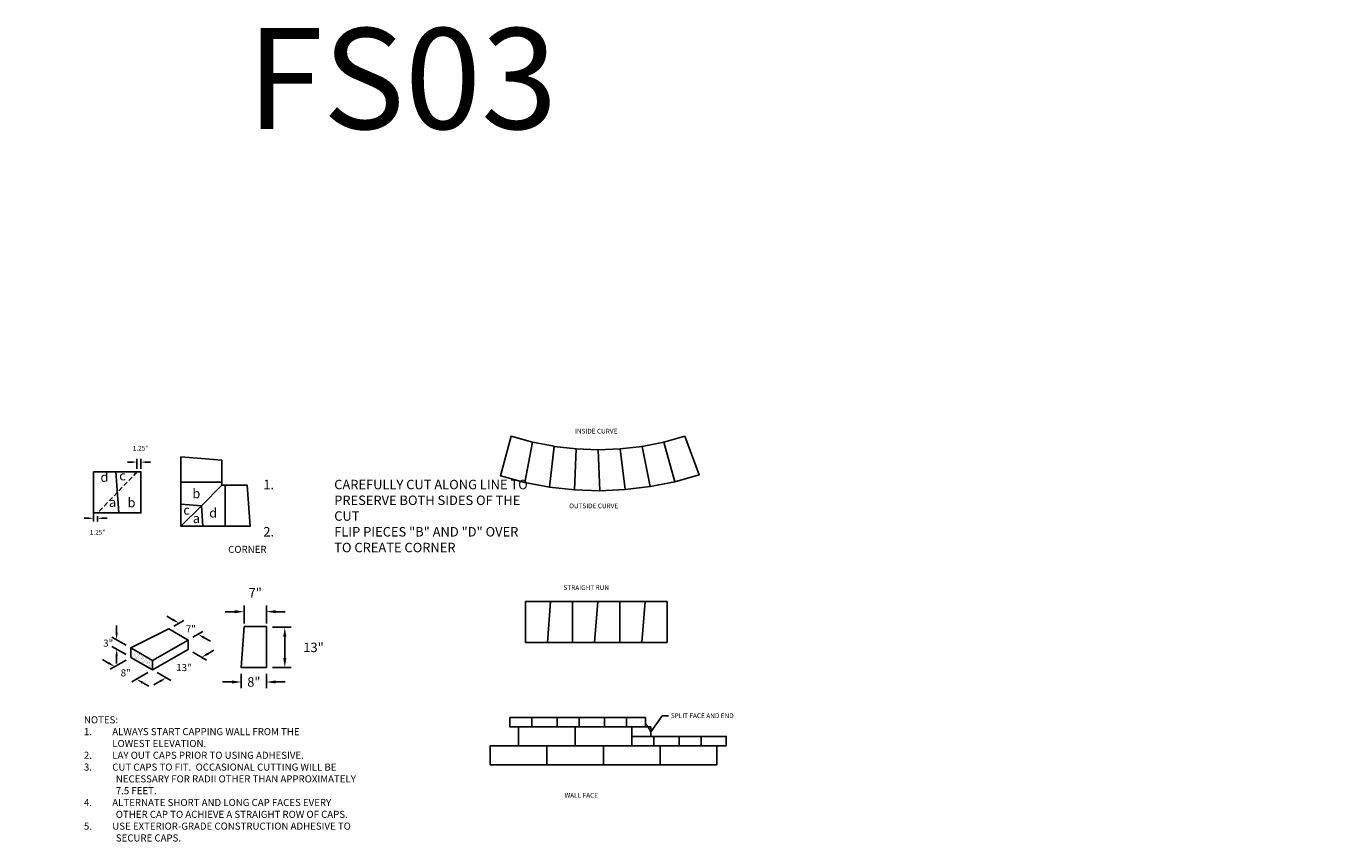
# Model space of a CAD drawing. Units: inches. Extents: x -906 to 4114, y -2539 to -2198.
# Drawn here: x 1291 to 1710, y -2470 to -2211 of the extents above; entities that cross this region are included whole.
import ezdxf
from ezdxf import colors
from ezdxf.entities.mleader import LeaderData, LeaderLine
from ezdxf.enums import TextEntityAlignment as Align
from ezdxf.math import Vec2, Vec3

# ---------------------------------------------------------------- set-up
doc = ezdxf.new("R2010")
doc.units = ezdxf.units.IN
doc.header["$LTSCALE"] = 12
doc.header["$MEASUREMENT"] = 0
doc.linetypes.add('HIDDEN2', pattern=[0.1875, 0.125, -0.0625])
doc.layers.add('W-HTCH-LITE', color=9, linetype='Continuous', lineweight=5)
for name, color, linetype in [('W-HTCH-VLTE', 19, 'Continuous'), ('W-LINE-HEVY', 3, 'Continuous'), ('W-LINE-LITE', 1, 'Continuous'), ('W-LINE-MEDM', 2, 'Continuous'), ('W-TEXT-MEDM', 1, 'Continuous')]:
    doc.layers.add(name, color=color, linetype=linetype)
doc.styles.add('AWS NOTES', font='arial.ttf', dxfattribs={"height": 0.09375})
doc.dimstyles.new('AWS DIMENSIONS', dxfattribs={"dimscale": 32, "dimtxt": 0.09375, "dimasz": 0.0937, "dimexe": 0.0625, "dimexo": 0.0625, "dimgap": 0.0625, "dimtad": 0, "dimtih": 1, "dimtoh": 1, "dimdec": 0, "dimzin": 3, "dimdsep": 46, "dimlunit": 3, "dimtxsty": 'AWS NOTES', "dimcen": 0, "dimclrd": 256, "dimclre": 256, "dimclrt": 256, "dimadec": 0, "dimazin": 0, "dimtfac": 1, "dimtdec": 0, "dimtofl": 0, "dimtmove": 2, "dimatfit": 3, "dimfxl": 1, "dimfrac": 2, "dimtolj": 1, "dimtzin": 0, "dimarcsym": 0})

# ---------------------------------------------------------------- blocks, each defined once
blk = doc.blocks.new('*D368')
at = {"layer": 'Defpoints', "color": 0}
for p in [(1367.24, -2402.29), (1367.24, -2415.04), (1373.09, -2415.04)]:
    blk.add_point(p, dxfattribs=at)
at = {"layer": 'W-TEXT-MEDM', "lineweight": -2}
for p, q in [((1369.24, -2402.29), (1375.09, -2402.29)), ((1373.09, -2405.29), (1373.09, -2412.04)), ((1369.24, -2415.04), (1375.09, -2415.04))]:
    blk.add_line(p, q, dxfattribs=at)
at = {"layer": 'W-TEXT-MEDM'}
for points in [[(1372.59, -2405.29), (1373.59, -2405.29), (1373.09, -2402.29)], [(1372.59, -2412.04), (1373.59, -2412.04), (1373.09, -2415.04)]]:
    blk.add_solid(points, dxfattribs=at)
at = {"layer": 'W-TEXT-MEDM', "insert": (1382.22, -2408.67), "char_height": 3, "attachment_point": 5, "style": 'AWS NOTES'}
blk.add_mtext('\\A1;13"', dxfattribs=at)
blk = doc.blocks.new('DUALCAP')
at = {"layer": 'W-LINE-HEVY'}
blk.add_lwpolyline([(1, 13.75), (0, 0.75), (8, 0.75), (8, 13.75)], close=True, dxfattribs=at)
blk = doc.blocks.new('*D367')
at = {"layer": 'Defpoints', "color": 0}
for p in [(1367.24, -2397.33), (1360.18, -2403.04), (1367.24, -2403.04)]:
    blk.add_point(p, dxfattribs=at)
at = {"layer": 'W-TEXT-MEDM', "lineweight": -2}
for p, q in [((1357.18, -2397.33), (1354.18, -2397.33)), ((1360.18, -2401.04), (1360.18, -2395.33)), ((1367.24, -2401.04), (1367.24, -2395.33)), ((1370.24, -2397.33), (1373.23, -2397.33))]:
    blk.add_line(p, q, dxfattribs=at)
at = {"layer": 'W-TEXT-MEDM'}
for points in [[(1357.18, -2396.83), (1357.18, -2397.83), (1360.18, -2397.33)], [(1370.24, -2396.83), (1370.24, -2397.83), (1367.24, -2397.33)]]:
    blk.add_solid(points, dxfattribs=at)
at = {"layer": 'W-TEXT-MEDM', "insert": (1363.71, -2391.33), "char_height": 3, "attachment_point": 5, "style": 'AWS NOTES'}
blk.add_mtext('\\A1;7"', dxfattribs=at)
blk = doc.blocks.new('*D369')
at = {"layer": 'Defpoints', "color": 0}
for p in [(1359.29, -2415.04), (1367.24, -2415.04), (1367.24, -2419.65)]:
    blk.add_point(p, dxfattribs=at)
at = {"layer": 'W-TEXT-MEDM', "lineweight": -2}
for p, q in [((1356.29, -2419.65), (1353.3, -2419.65)), ((1359.29, -2417.04), (1359.29, -2421.65)), ((1367.24, -2417.04), (1367.24, -2421.65)), ((1370.24, -2419.65), (1373.23, -2419.65))]:
    blk.add_line(p, q, dxfattribs=at)
at = {"layer": 'W-TEXT-MEDM'}
for points in [[(1356.29, -2419.15), (1356.29, -2420.15), (1359.29, -2419.65)], [(1370.24, -2419.15), (1370.24, -2420.15), (1367.24, -2419.65)]]:
    blk.add_solid(points, dxfattribs=at)
at = {"layer": 'W-TEXT-MEDM', "insert": (1363.27, -2419.65), "char_height": 3, "attachment_point": 5, "style": 'AWS NOTES'}
blk.add_mtext('\\A1;8"', dxfattribs=at)
blk = doc.blocks.new('*D359')
at = {"layer": 'Defpoints', "color": 0}
for p in [(1312.42, -2364.96), (1313.67, -2365.96), (1313.67, -2367.67)]:
    blk.add_point(p, dxfattribs=at)
at = {"layer": 'W-TEXT-MEDM', "lineweight": -2}
for p, q in [((1310.92, -2367.67), (1309.42, -2367.67)), ((1312.42, -2365.96), (1312.42, -2368.67)), ((1313.67, -2366.96), (1313.67, -2368.67)), ((1315.17, -2367.67), (1316.67, -2367.67))]:
    blk.add_line(p, q, dxfattribs=at)
at = {"layer": 'W-TEXT-MEDM'}
for points in [[(1310.92, -2367.42), (1310.92, -2367.92), (1312.42, -2367.67)], [(1315.17, -2367.42), (1315.17, -2367.92), (1313.67, -2367.67)]]:
    blk.add_solid(points, dxfattribs=at)
at = {"layer": 'W-TEXT-MEDM', "insert": (1313.69, -2372.12), "char_height": 1.5, "attachment_point": 5, "style": 'AWS NOTES'}
blk.add_mtext('\\A1;1.25"', dxfattribs=at)
blk = doc.blocks.new('*D358')
at = {"layer": 'Defpoints', "color": 0}
for p in [(1326.17, -2352.96), (1327.42, -2349.84), (1327.42, -2352.96)]:
    blk.add_point(p, dxfattribs=at)
at = {"layer": 'W-TEXT-MEDM', "lineweight": -2}
for p, q in [((1326.17, -2351.96), (1326.17, -2348.84)), ((1327.42, -2351.96), (1327.42, -2348.84)), ((1324.67, -2349.84), (1323.17, -2349.84)), ((1328.92, -2349.84), (1330.42, -2349.84))]:
    blk.add_line(p, q, dxfattribs=at)
at = {"layer": 'W-TEXT-MEDM'}
for points in [[(1324.67, -2349.59), (1324.67, -2350.09), (1326.17, -2349.84)], [(1328.92, -2349.59), (1328.92, -2350.09), (1327.42, -2349.84)]]:
    blk.add_solid(points, dxfattribs=at)
at = {"layer": 'W-TEXT-MEDM', "insert": (1327.32, -2345.42), "char_height": 1.5, "attachment_point": 5, "style": 'AWS NOTES'}
blk.add_mtext('\\A1;1.25"', dxfattribs=at)
blk = doc.blocks.new('*D405')
at = {"layer": 'Defpoints', "color": 0, "transparency": 16777216}
for p in [(1324.2, -2411.83), (1331.13, -2415.83), (1326.04, -2418.76)]:
    blk.add_point(p, dxfattribs=at)
at = {"layer": 'W-TEXT-MEDM', "lineweight": -2, "transparency": 16777216}
for p, q in [((1317.17, -2413.64), (1315.22, -2412.52)), ((1322.7, -2412.69), (1317.62, -2415.63)), ((1329.63, -2416.69), (1324.54, -2419.63)), ((1327.99, -2419.89), (1329.94, -2421.01))]:
    blk.add_line(p, q, dxfattribs=at)
at = {"layer": 'W-TEXT-MEDM', "transparency": 16777216}
for points in [[(1317.35, -2413.32), (1316.98, -2413.96), (1319.12, -2414.76)], [(1328.18, -2419.56), (1327.8, -2420.21), (1326.04, -2418.76)]]:
    blk.add_solid(points, dxfattribs=at)
at = {"layer": 'W-TEXT-MEDM', "transparency": 16777216, "insert": (1322.58, -2416.76), "char_height": 2.25, "attachment_point": 5, "style": 'AWS NOTES'}
blk.add_mtext('\\A1;8"', dxfattribs=at)
blk = doc.blocks.new('*D406')
at = {"layer": 'Defpoints', "color": 0, "transparency": 16777216}
for p in [(1336.33, -2402.83), (1342.39, -2406.33), (1345.57, -2404.49)]:
    blk.add_point(p, dxfattribs=at)
at = {"layer": 'W-TEXT-MEDM', "lineweight": -2, "transparency": 16777216}
for p, q in [((1337.56, -2399.87), (1335.62, -2398.74)), ((1337.83, -2401.96), (1341.01, -2400.12)), ((1343.89, -2405.46), (1347.07, -2403.62)), ((1347.52, -2405.61), (1349.47, -2406.74))]:
    blk.add_line(p, q, dxfattribs=at)
at = {"layer": 'W-TEXT-MEDM', "transparency": 16777216}
for points in [[(1337.75, -2399.54), (1337.38, -2400.19), (1339.51, -2400.99)], [(1347.71, -2405.29), (1347.33, -2405.94), (1345.57, -2404.49)]]:
    blk.add_solid(points, dxfattribs=at)
at = {"layer": 'W-TEXT-MEDM', "transparency": 16777216, "insert": (1343.26, -2402.8), "char_height": 2.25, "attachment_point": 5, "style": 'AWS NOTES'}
blk.add_mtext('\\A1;7"', dxfattribs=at)
blk = doc.blocks.new('*D407')
at = {"layer": 'Defpoints', "color": 0, "transparency": 16777216}
for p in [(1342.39, -2409.33), (1346.7, -2411.82), (1331.13, -2415.83)]:
    blk.add_point(p, dxfattribs=at)
at = {"layer": 'W-TEXT-MEDM', "lineweight": -2, "transparency": 16777216}
for p, q in [((1343.89, -2410.19), (1348.2, -2412.69)), ((1348.65, -2410.69), (1350.6, -2409.57)), ((1333.5, -2419.44), (1331.55, -2420.57)), ((1332.63, -2416.69), (1336.94, -2419.19))]:
    blk.add_line(p, q, dxfattribs=at)
at = {"layer": 'W-TEXT-MEDM', "transparency": 16777216}
for points in [[(1348.46, -2410.37), (1348.84, -2411.02), (1346.7, -2411.82)], [(1333.31, -2419.12), (1333.68, -2419.77), (1335.44, -2418.32)]]:
    blk.add_solid(points, dxfattribs=at)
at = {"layer": 'W-TEXT-MEDM', "transparency": 16777216, "insert": (1341.07, -2415.07), "char_height": 2.25, "attachment_point": 5, "style": 'AWS NOTES'}
blk.add_mtext('\\A1;13"', dxfattribs=at)
blk = doc.blocks.new('*D409')
at = {"layer": 'Defpoints', "color": 0, "transparency": 16777216}
for p in [(1319.71, -2406.24), (1324.2, -2408.83), (1324.2, -2411.83)]:
    blk.add_point(p, dxfattribs=at)
at = {"layer": 'W-TEXT-MEDM', "lineweight": -2, "transparency": 16777216}
for p, q in [((1319.71, -2403.99), (1319.71, -2401.74)), ((1322.7, -2407.96), (1318.21, -2405.37)), ((1322.7, -2410.96), (1318.21, -2408.37)), ((1319.71, -2411.48), (1319.71, -2413.73))]:
    blk.add_line(p, q, dxfattribs=at)
at = {"layer": 'W-TEXT-MEDM', "transparency": 16777216}
for points in [[(1319.34, -2403.99), (1320.09, -2403.99), (1319.71, -2406.24)], [(1319.34, -2411.48), (1320.09, -2411.48), (1319.71, -2409.24)]]:
    blk.add_solid(points, dxfattribs=at)
at = {"layer": 'W-TEXT-MEDM', "transparency": 16777216, "insert": (1317.04, -2407.32), "char_height": 2.25, "attachment_point": 5, "style": 'AWS NOTES'}
blk.add_mtext('\\A1;3"', dxfattribs=at)

msp = doc.modelspace()

# ---------------------------------------------------------------- hatches: boundary and pattern name
at = {"layer": 'W-HTCH-LITE'}
h = msp.add_hatch(dxfattribs=at)
h.set_pattern_fill('AR-SAND', color=256, scale=0.5, angle=45)
h.set_pattern_definition([(82.5, (168.1591, 458.1474), (-0.7035066, 0.65896356), [0, -0.76, 0, -0.85, 0, -0.8125]), (52.5, (168.1591, 458.1474), (-0.37206876, 1.62348986), [0, -0.41, 0, -0.685, 0, -0.2625]), (12.5, (167.7242, 457.7125), (1.09901464, 1.1030162), [0, -0.25, 0, -0.9, 0, -1.175]), (2.5, (167.7242, 457.7125), (0.7525211, 1.3731314), [0, -0.125, 0, -0.59, 0, -0.675])])
h.paths.add_polyline_path([(1331.13, -2412.828), (1324.202, -2408.828), (1324.202, -2411.828), (1331.13, -2415.828)])
at = {"layer": 'W-HTCH-VLTE'}
h = msp.add_hatch(dxfattribs=at)
h.set_pattern_fill('EARTH', color=256, scale=18, angle=45, style=0)
h.set_pattern_definition([(45, (-440.135, -2172.18), (4e-16, 6.363961), [4.5, -4.5]), (45, (-441.328, -2170.9866), (4e-16, 6.363961), [4.5, -4.5]), (45, (-442.5213, -2169.7933), (4e-16, 6.363961), [4.5, -4.5]), (135, (-442.5213, -2168.998), (-6.363961, 1e-15), [4.5, -4.5]), (135, (-441.328, -2167.8046), (-6.363961, 1e-15), [4.5, -4.5]), (135, (-440.135, -2166.6113), (-6.363961, 1e-15), [4.5, -4.5])])
h.paths.add_polyline_path([(1610.457, -2432.857), (1632.207, -2432.857), (1632.207, -2430.607), (1610.457, -2430.607)], flags=25)

# ---------------------------------------------------------------- linework, layer by layer
at = {"layer": 'W-LINE-HEVY'}
for points in [[(1353.127, -2357.204), (1353.127, -2356.204), (1340.127, -2356.204), (1340.127, -2363.204), (1346.627, -2363.704), (1353.127, -2357.204)], [(1353.127, -2357.204), (1354.127, -2357.204), (1354.127, -2370.204), (1347.127, -2370.204), (1346.627, -2363.704), (1353.127, -2357.204)], [(1346.627, -2363.704), (1340.127, -2363.204), (1340.127, -2370.204), (1346.627, -2363.704)], [(1346.627, -2363.704), (1347.127, -2370.204), (1340.127, -2370.204), (1346.627, -2363.704)], [(1324.202, -2411.828), (1324.202, -2408.828), (1336.326, -2402.828), (1342.388, -2406.328), (1342.388, -2409.328), (1331.13, -2415.828), (1324.202, -2411.828)], [(1487.542, -2433.941), (1444.542, -2433.941), (1444.542, -2430.941), (1487.542, -2430.941), (1487.542, -2433.941)], [(1451.542, -2430.941), (1451.542, -2433.941)], [(1459.542, -2430.941), (1459.542, -2433.941)], [(1466.542, -2430.941), (1466.542, -2433.941)], [(1474.542, -2430.941), (1474.542, -2433.941)], [(1481.542, -2430.941), (1481.542, -2433.941)], [(1513.23, -2439.941), (1483.23, -2439.941), (1483.23, -2436.941), (1513.23, -2436.941), (1513.23, -2439.941)], [(1490.23, -2436.941), (1490.23, -2439.941)], [(1498.23, -2436.941), (1498.23, -2439.941)], [(1505.23, -2436.941), (1505.23, -2439.941)]]:
    msp.add_lwpolyline(points, dxfattribs=at)
msp.add_lwpolyline([(1483.23, -2436.941), (1489.23, -2436.941), (1489.23, -2433.941), (1483.23, -2433.941)], close=True, dxfattribs=at)
at = {"layer": 'W-LINE-LITE'}
for points in [[(1353.127, -2349.204), (1340.127, -2348.204), (1340.127, -2356.204), (1353.127, -2356.204)], [(1361.127, -2357.204), (1362.127, -2370.204), (1354.127, -2370.204), (1354.127, -2357.204)]]:
    msp.add_lwpolyline(points, close=True, dxfattribs=at)
at = {"layer": 'W-LINE-MEDM'}
msp.add_lwpolyline([(1324.202, -2408.828), (1331.13, -2412.828), (1331.13, -2415.828), (1331.13, -2412.828), (1342.388, -2406.328)], dxfattribs=at)
for points in [[(1447.23, -2433.941), (1447.23, -2439.941), (1465.23, -2439.941), (1465.23, -2433.941)], [(1465.23, -2433.941), (1465.23, -2439.941), (1483.23, -2439.941), (1483.23, -2433.941)], [(1438.23, -2439.941), (1438.23, -2445.941), (1456.23, -2445.941), (1456.23, -2439.941)], [(1456.23, -2439.941), (1456.23, -2445.941), (1474.23, -2445.941), (1474.23, -2439.941)], [(1474.23, -2439.941), (1474.23, -2445.941), (1492.23, -2445.941), (1492.23, -2439.941)], [(1492.23, -2439.941), (1492.23, -2445.941), (1510.23, -2445.941), (1510.23, -2439.941)]]:
    msp.add_lwpolyline(points, close=True, dxfattribs=at)
at = {"layer": 'W-TEXT-MEDM', "linetype": 'HIDDEN2'}
msp.add_lwpolyline([(1326.173, -2352.962), (1313.673, -2365.962)], dxfattribs=at)

# ---------------------------------------------------------------- block references
at = {"layer": 'W-TEXT-MEDM', "xscale": -1}
for p, rotation in [((1449.088, -2357.009), 344.8803497226806), ((1457.004, -2358.51), 349.2790550776773), ((1489.115, -2358.365), 6.873876497661752), ((1497.018, -2356.792), 11.27258185265636), ((1504.776, -2354.617), 15.67128720765313), ((1465.012, -2359.4), 353.6777604326721), ((1473.065, -2359.673), 358.0764657876687), ((1481.115, -2359.327), 2.475171142665147), ((1319.423, -2352.212), 180)]:
    msp.add_blockref('DUALCAP', p, dxfattribs=dict(at, rotation=rotation))
msp.add_blockref('DUALCAP', (1320.423, -2366.712), dxfattribs=at)
at = {"layer": 'W-TEXT-MEDM', "rotation": 180}
for p in [(1457.437, -2393.363), (1472.437, -2393.363), (1487.437, -2393.363)]:
    msp.add_blockref('DUALCAP', p, dxfattribs=at)
at = {"layer": 'W-TEXT-MEDM'}
for p in [(1456.437, -2407.863), (1471.437, -2407.863), (1486.437, -2407.863), (1359.237, -2415.79)]:
    msp.add_blockref('DUALCAP', p, dxfattribs=at)

# ---------------------------------------------------------------- texts
at = {"layer": 'Defpoints', "style": 'AWS NOTES'}
msp.add_text('FS03', height=32, dxfattribs=at).set_placement((1361.071, -2244.044))
at = {"layer": 'W-TEXT-MEDM', "linetype": 'Continuous', "style": 'AWS NOTES'}
for s, height, p in [('%%UINSIDE CURVE', 1.5, (1471.923, -2340.752)), ('%%UOUTSIDE CURVE', 1.5, (1471.131, -2364.495)), ('%%UCORNER', 2.25, (1361.209, -2378.67))]:
    msp.add_text(s, height=height, dxfattribs=at).set_placement(p, align=Align.CENTER)
at = {"layer": 'W-TEXT-MEDM', "style": 'AWS NOTES'}
for s, p in [('d', (1314.585, -2356.086)), ('c', (1320.536, -2355.639)), ('b', (1323.168, -2364.181)), ('b', (1343.749, -2361.314)), ('a', (1317.28, -2364.075)), ('c', (1340.879, -2366.526)), ('d', (1349.1, -2367.44)), ('a', (1343.875, -2369.198))]:
    msp.add_text(s, height=3, dxfattribs=at).set_placement(p)
at = {"layer": 'W-TEXT-MEDM', "linetype": 'Continuous', "style": 'AWS NOTES'}
for s, p in [('%%USTRAIGHT RUN', (1461.55, -2390.435)), ('%%UWALL FACE', (1461.893, -2456.396))]:
    msp.add_text(s, height=1.5, dxfattribs=at).set_placement(p)
at = {"layer": 'W-TEXT-MEDM', "attachment_point": 1, "style": 'AWS NOTES'}
for s, insert, char_height, width in [('\\pi-7.4999,l7.4999,t7.4999;1.^ICAREFULLY CUT ALONG LINE TO PRESERVE BOTH SIDES OF THE CUT\\P2.^IFLIP PIECES "B" AND "D" OVER TO CREATE CORNER', (1366.277, -2355.455), 3, 84.76049), ('\\pi-4.5,l4.5;NOTES:\\P1.^IALWAYS START CAPPING WALL FROM THE\\P^ILOWEST ELEVATION.\\P2.^ILAY OUT CAPS PRIOR TO USING ADHESIVE.\\P3.^ICUT CAPS TO FIT.  OCCASIONAL CUTTING WILL BE NECESSARY FOR RADII OTHER THAN APPROXIMATELY 7.5 FEET.\\P4.^IALTERNATE SHORT AND LONG CAP FACES EVERY OTHER CAP TO ACHIEVE A STRAIGHT ROW OF CAPS.\\P5.^IUSE EXTERIOR-GRADE CONSTRUCTION ADHESIVE TO SECURE CAPS.', (1309.333, -2430.546), 2.25, 87.11072)]:
    msp.add_mtext(s, dxfattribs=dict(at, insert=insert, char_height=char_height, width=width))

# ---------------------------------------------------------------- dimensions: what is measured, and where the dimension line sits
at = {"layer": 'W-TEXT-MEDM'}
for base, p1, p2, picture, middle in [((1327.423, -2349.837), (1326.173, -2352.962), (1327.423, -2352.962), '*D358', (1327.316, -2345.415)), ((1313.673, -2367.668), (1312.423, -2364.962), (1313.673, -2365.962), '*D359', (1313.693, -2372.12))]:
    dim = msp.add_linear_dim(base=base, p1=p1, p2=p2, dimstyle='AWS DIMENSIONS', override={"dimdec": 2}, dxfattribs=at)
    dim.commit()
    dim.dimension.update_dxf_attribs({"geometry": picture, "text_midpoint": middle, "dimtype": 160})
for base, p1, p2, picture, middle in [((1367.237, -2397.334), (1360.182, -2403.04), (1367.237, -2403.04), '*D367', (1363.71, -2391.334)), ((1367.237, -2419.655), (1359.293, -2415.04), (1367.237, -2415.04), '*D369', (1363.265, -2419.655))]:
    dim = msp.add_linear_dim(base=base, p1=p1, p2=p2, dimstyle='AWS DIMENSIONS', dxfattribs=at)
    dim.commit()
    dim.dimension.update_dxf_attribs({"geometry": picture, "text_midpoint": middle})
for base, p1, p2, angle, picture, middle in [((1345.572, -2404.489), (1336.326, -2402.828), (1342.388, -2406.328), 330, '*D406', (1343.259, -2402.796)), ((1319.711, -2406.236), (1324.202, -2411.828), (1324.202, -2408.828), 90, '*D409', (1317.042, -2407.32)), ((1326.043, -2418.765), (1324.202, -2411.828), (1331.13, -2415.828), 330, '*D405', (1322.579, -2416.765))]:
    dim = msp.add_linear_dim(base=base, p1=p1, p2=p2, angle=angle, dimstyle='AWS DIMENSIONS', dxfattribs=at)
    dim.commit()
    dim.dimension.update_dxf_attribs({"geometry": picture, "text_midpoint": middle, "dimtype": 161})
dim = msp.add_linear_dim(base=(1373.091, -2415.04), p1=(1367.237, -2402.29), p2=(1367.237, -2415.04), angle=90, text='13"', dimstyle='AWS DIMENSIONS', dxfattribs=at)
dim.commit()
dim.dimension.update_dxf_attribs({"geometry": '*D368', "text_midpoint": (1382.222, -2408.665)})
dim = msp.add_aligned_dim(p1=(1331.13, -2415.828), p2=(1342.388, -2409.328), distance=-4.315, text='13"', dimstyle='AWS DIMENSIONS', dxfattribs=at)
dim.commit()
dim.dimension.update_dxf_attribs({"geometry": '*D407', "text_midpoint": (1341.074, -2415.069)})

# ---------------------------------------------------------------- leaders
ml = msp.add_multileader_mtext('Standard', dxfattribs=at)
ml.set_content('CUT UNIT TO LENGTH AS NEEDED', color=256, style='AWS NOTES')
ml.set_leader_properties()
ml.build(insert=Vec2(0, 0))
ml.multileader.update_dxf_attribs({"dogleg_length": 0.125, "arrow_head_size": 3, "scale": 32})
ctx = ml.context
ctx.base_point, ctx.scale, ctx.char_height, ctx.arrow_head_size, ctx.landing_gap_size, ctx.plane_origin = Vec3(2163.381, -2368.325), 32, 3, 3, 1.44, Vec3(2202.91, -2385.693)
ctx.text_align_type = 2
notes = []
notes.append((ctx, [(0, (1, 1, 0), (2196.404, -2368.325), (-1, 0), 4, [(0, [(2202.91, -2385.693)], 0, [])])]))
ctx.mtext.insert, ctx.mtext.width, ctx.mtext.alignment, ctx.mtext.flow_direction = Vec3(2190.964, -2366.825), 40.74843, 3, 5
ml = msp.add_multileader_mtext('Standard', dxfattribs=at)
ml.set_content('\\A1;HIGHLAND STONE{\\H0.7x;\\S®^ ;} FREESTANDING WALL BLOCKS', color=256, style='AWS NOTES')
ml.set_leader_properties()
ml.build(insert=Vec2(0, 0))
ml.multileader.update_dxf_attribs({"dogleg_length": 0.125, "arrow_head_size": 2.25, "scale": 24})
ctx = ml.context
ctx.base_point, ctx.scale, ctx.char_height, ctx.arrow_head_size, ctx.landing_gap_size, ctx.plane_origin = Vec3(1091.469, -2391.861), 24, 2.25, 2.25, 1.08, Vec3(1083.241, -2408.497)
notes.append((ctx, [(1, (1, 1, 0), (1088.469, -2391.861), (1, 0), 3, [(0, [(1083.241, -2408.497)], 0, [])])]))
ctx.mtext.insert, ctx.mtext.width, ctx.mtext.flow_direction = Vec3(1092.549, -2390.717), 48.47878, 5
ml = msp.add_multileader_mtext('Standard', dxfattribs=at)
ml.set_content('SPLIT FACE AND END', color=256, style='AWS NOTES')
ml.set_leader_properties()
ml.build(insert=Vec2(0, 0))
ml.multileader.update_dxf_attribs({"dogleg_length": 0.125, "arrow_head_size": 1.5, "scale": 16})
ctx = ml.context
ctx.base_point, ctx.scale, ctx.char_height, ctx.arrow_head_size, ctx.landing_gap_size, ctx.plane_origin = Vec3(1494.905, -2430.36), 16, 1.5, 1.5, 0.72, Vec3(1487.542, -2432.441)
notes.append((ctx, [(0, (1, 1, 0), (1492.905, -2430.36), (1, 0), 2, [(1, [(1487.542, -2432.441), (1489.23, -2435.441)], 0, [])])]))
ctx.mtext.insert, ctx.mtext.width, ctx.mtext.flow_direction = Vec3(1495.625, -2429.609), 12.03466, 5
ml = msp.add_multileader_mtext('Standard', dxfattribs=at)
ml.set_content('CUT UNIT TO LENGTH AS NEEDED', color=256, style='AWS NOTES')
ml.set_leader_properties()
ml.build(insert=Vec2(0, 0))
ml.multileader.update_dxf_attribs({"dogleg_length": 0.125, "arrow_head_size": 3, "scale": 32})
ctx = ml.context
ctx.base_point, ctx.scale, ctx.char_height, ctx.arrow_head_size, ctx.landing_gap_size, ctx.plane_origin = Vec3(2155.932, -2444.743), 32, 3, 3, 1.44, Vec3(2195.461, -2462.112)
ctx.text_align_type = 2
notes.append((ctx, [(0, (1, 1, 0), (2188.955, -2444.743), (-1, 0), 4, [(0, [(2195.461, -2462.112)], 0, [])])]))
ctx.mtext.insert, ctx.mtext.width, ctx.mtext.alignment, ctx.mtext.flow_direction = Vec3(2183.515, -2443.243), 40.74843, 3, 5
for ctx, leaders in notes:
    for number, flags, end, landing, length, lines in leaders:
        leader = LeaderData()
        leader.index, (leader.has_last_leader_line, leader.has_dogleg_vector, leader.attachment_direction) = number, flags
        leader.last_leader_point, leader.dogleg_vector, leader.dogleg_length = Vec3(end), Vec3(landing), length
        for number, points, colour, breaks in lines:
            line = LeaderLine()
            line.index, line.vertices, line.color, line.breaks = number, Vec3.list(points), colors.encode_raw_color(colour), breaks
            leader.lines.append(line)
        ctx.leaders.append(leader)

doc.saveas('drawing.dxf')
